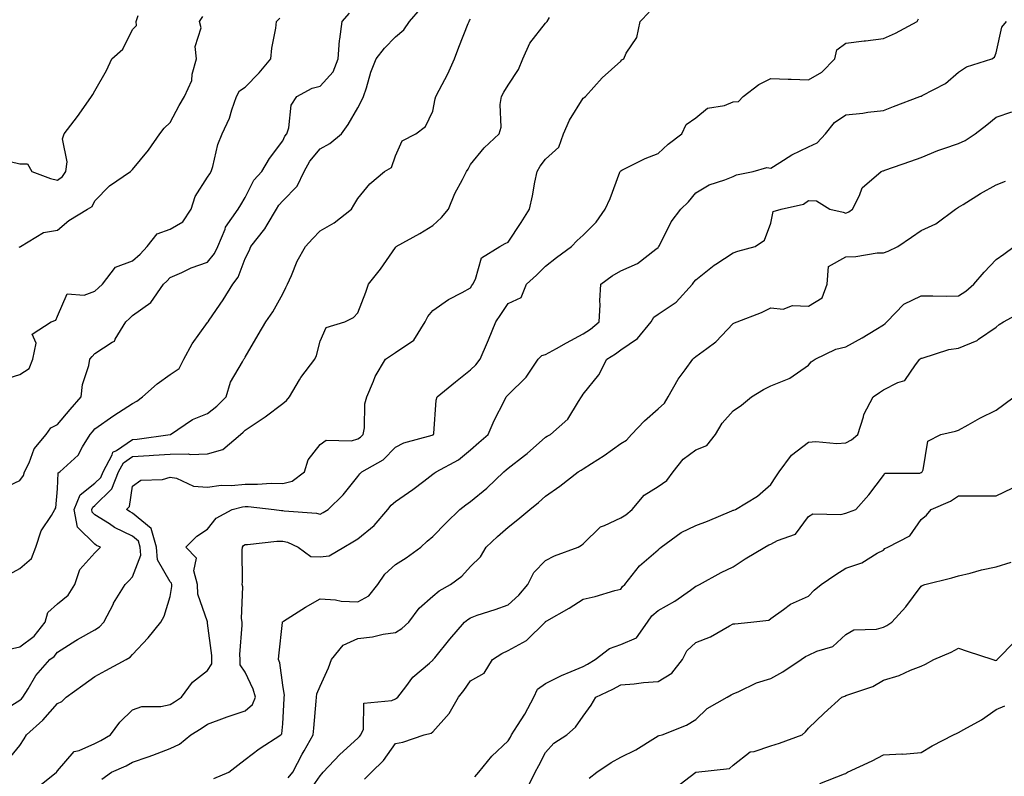
# Model space of a CAD drawing. Units: inches. Extents: x 910403 to 913043, y 7366538 to 7369178.
# Drawn here: x 912168 to 912430, y 7368241 to 7368442 of the extents above; entities that cross this region are included whole.
import ezdxf

# ---------------------------------------------------------------- set-up
doc = ezdxf.new("R2010")
doc.units = ezdxf.units.IN
doc.header["$MEASUREMENT"] = 0
doc.layers.add('Contour_91047366', color=7, linetype='Continuous', true_color=0x7209fd)

msp = doc.modelspace()

# ---------------------------------------------------------------- linework, layer by layer
at = {"layer": 'Contour_91047366'}
for points in [[(912163.67, 7368317.55, 3394), (912168.05, 7368319.66, 3394), (912168.99, 7368320.98, 3394), (912169.27, 7368321.92, 3394), (912170.5, 7368324.37, 3394), (912171.9, 7368328.07, 3394), (912175.06, 7368331.92, 3394), (912176.28, 7368333.69, 3394), (912178.05, 7368334.52, 3394), (912181.45, 7368338.52, 3394), (912184.37, 7368341.92, 3394), (912184.73, 7368345.24, 3394), (912186.4, 7368350.27, 3394), (912186.67, 7368351.92, 3394), (912187.3, 7368352.67, 3394), (912188.05, 7368353.44, 3394), (912192.61, 7368356.48, 3394), (912193.21, 7368356.76, 3394), (912193.42, 7368357.29, 3394), (912196.25, 7368361.92, 3394), (912197.21, 7368362.77, 3394), (912198.05, 7368363.58, 3394), (912202.95, 7368367.02, 3394), (912206.26, 7368371.92, 3394), (912207.22, 7368372.75, 3394), (912208.05, 7368373.66, 3394), (912211.14, 7368375.01, 3394), (912213.69, 7368376.28, 3394), (912218.05, 7368377.8, 3394), (912219.88, 7368380.09, 3394), (912220.77, 7368381.92, 3394), (912222.69, 7368386.56, 3394), (912222.84, 7368387.13, 3394), (912226.2, 7368391.92, 3394), (912226.93, 7368393.04, 3394), (912228.05, 7368395.03, 3394), (912230.34, 7368399.63, 3394), (912232.5, 7368401.92, 3394), (912234.56, 7368405.41, 3394), (912238.05, 7368410.07, 3394), (912238.64, 7368411.33, 3394), (912239.13, 7368411.92, 3394), (912239.65, 7368413.52, 3394), (912240.34, 7368419.63, 3394), (912241.78, 7368421.92, 3394), (912245.88, 7368424.09, 3394), (912248.05, 7368424.69, 3394), (912251.46, 7368428.51, 3394), (912252.83, 7368431.92, 3394), (912253.15, 7368436.82, 3394), (912253.29, 7368437.16, 3394), (912253.9, 7368441.92, 3394), (912255.83, 7368444.14, 3394)], [(912164.8, 7368245.17, 3390), (912168.05, 7368249.06, 3390), (912169.18, 7368250.79, 3390), (912169.84, 7368251.92, 3390), (912174.19, 7368255.78, 3390), (912178.05, 7368260.24, 3390), (912179.2, 7368260.77, 3390), (912180.34, 7368261.92, 3390), (912184.8, 7368265.17, 3390), (912188.05, 7368267.47, 3390), (912190.94, 7368269.03, 3390), (912196.32, 7368271.92, 3390), (912197.4, 7368272.57, 3390), (912198.05, 7368273.31, 3390), (912202.25, 7368277.72, 3390), (912205.58, 7368281.92, 3390), (912206.47, 7368283.49, 3390), (912208.05, 7368288.73, 3390), (912208.54, 7368291.43, 3390), (912208.5, 7368291.92, 3390), (912208.42, 7368292.29, 3390), (912208.05, 7368292.66, 3390), (912204.66, 7368298.53, 3390), (912204.43, 7368301.92, 3390), (912203.02, 7368306.89, 3390), (912198.05, 7368310.93, 3390), (912197.39, 7368311.26, 3390), (912196.41, 7368311.92, 3390), (912197.23, 7368312.74, 3390), (912198.05, 7368318.14, 3390), (912200.26, 7368319.71, 3390), (912205.99, 7368319.86, 3390), (912208.05, 7368320.49, 3390), (912209.75, 7368320.22, 3390), (912214.27, 7368318.14, 3390), (912218.05, 7368317.85, 3390), (912221.62, 7368318.35, 3390), (912224.44, 7368318.31, 3390), (912228.05, 7368318.7, 3390), (912231.34, 7368318.63, 3390), (912235, 7368318.88, 3390), (912238.05, 7368318.8, 3390), (912240.55, 7368319.42, 3390), (912243.81, 7368321.92, 3390), (912244.85, 7368325.12, 3390), (912248.05, 7368329.23, 3390), (912249.63, 7368330.34, 3390), (912256.37, 7368330.24, 3390), (912258.05, 7368330.72, 3390), (912258.78, 7368331.19, 3390), (912259.5, 7368331.92, 3390), (912259.81, 7368333.69, 3390), (912259.94, 7368340.03, 3390), (912260.45, 7368341.92, 3390), (912262.26, 7368346.13, 3390), (912262.65, 7368347.31, 3390), (912265.44, 7368351.92, 3390), (912267, 7368352.97, 3390), (912268.05, 7368353.73, 3390), (912272.97, 7368357, 3390), (912276.02, 7368361.92, 3390), (912276.66, 7368363.31, 3390), (912278.05, 7368364.94, 3390), (912282.17, 7368367.8, 3390), (912285.86, 7368369.73, 3390), (912288.05, 7368370.97, 3390), (912288.43, 7368371.54, 3390), (912288.68, 7368371.92, 3390), (912289.39, 7368373.26, 3390), (912291.02, 7368378.95, 3390), (912295.87, 7368381.92, 3390), (912297.26, 7368382.71, 3390), (912298.05, 7368383.14, 3390), (912301.59, 7368388.38, 3390), (912303.81, 7368391.92, 3390), (912304.56, 7368395.41, 3390), (912305.21, 7368399.08, 3390), (912305.78, 7368401.92, 3390), (912306.63, 7368403.34, 3390), (912308.05, 7368405.25, 3390), (912311.55, 7368408.43, 3390), (912312.85, 7368411.92, 3390), (912314.4, 7368415.57, 3390), (912318.05, 7368421.43, 3390), (912318.34, 7368421.63, 3390), (912318.69, 7368421.92, 3390), (912323.13, 7368426.84, 3390), (912328.05, 7368431.29, 3390), (912328.34, 7368431.63, 3390), (912328.87, 7368431.92, 3390), (912329.54, 7368433.41, 3390), (912332.32, 7368437.65, 3390), (912333.21, 7368441.92, 3390), (912335.64, 7368444.33, 3390)], [(912165.32, 7368294.65, 3393), (912168.05, 7368296.21, 3393), (912171.15, 7368298.82, 3393), (912172.3, 7368301.92, 3393), (912173.73, 7368306.23, 3393), (912176.46, 7368310.33, 3393), (912177.34, 7368311.92, 3393), (912177.6, 7368312.37, 3393), (912178.05, 7368317.39, 3393), (912178.29, 7368321.68, 3393), (912178.71, 7368321.92, 3393), (912183.6, 7368326.38, 3393), (912184.75, 7368328.62, 3393), (912186.79, 7368331.92, 3393), (912187.37, 7368332.6, 3393), (912188.05, 7368333.39, 3393), (912193.04, 7368336.91, 3393), (912193.05, 7368336.92, 3393), (912198.05, 7368340.12, 3393), (912199.24, 7368340.73, 3393), (912200.68, 7368341.92, 3393), (912204.6, 7368345.37, 3393), (912208.05, 7368347.82, 3393), (912210.47, 7368349.5, 3393), (912211.67, 7368351.92, 3393), (912213.91, 7368356.06, 3393), (912218.05, 7368361.73, 3393), (912218.14, 7368361.83, 3393), (912218.19, 7368361.92, 3393), (912218.49, 7368362.36, 3393), (912222.23, 7368367.74, 3393), (912224.78, 7368371.92, 3393), (912226.18, 7368373.79, 3393), (912228.05, 7368378.72, 3393), (912229.15, 7368380.82, 3393), (912229.58, 7368381.92, 3393), (912233.3, 7368386.67, 3393), (912233.88, 7368387.74, 3393), (912236.35, 7368391.92, 3393), (912236.98, 7368392.99, 3393), (912238.05, 7368394.11, 3393), (912241.93, 7368398.04, 3393), (912243.73, 7368401.92, 3393), (912245.28, 7368404.7, 3393), (912248.05, 7368407.95, 3393), (912250.57, 7368409.4, 3393), (912253.73, 7368411.92, 3393), (912255.51, 7368414.47, 3393), (912258.05, 7368418.86, 3393), (912259.08, 7368420.89, 3393), (912259.57, 7368421.92, 3393), (912260.34, 7368424.21, 3393), (912261.55, 7368428.42, 3393), (912262.93, 7368431.92, 3393), (912265.17, 7368434.79, 3393), (912268.05, 7368437.81, 3393), (912270.32, 7368439.65, 3393), (912271.84, 7368441.92, 3393), (912274.7, 7368445.27, 3393)], [(912165.42, 7368404.55, 3397), (912168.05, 7368403.96, 3397), (912170.1, 7368403.97, 3397), (912171.24, 7368401.92, 3397), (912176.17, 7368400.04, 3397), (912178.05, 7368399.66, 3397), (912179.37, 7368400.6, 3397), (912180.25, 7368401.92, 3397), (912180.62, 7368404.49, 3397), (912179.37, 7368410.6, 3397), (912179.83, 7368411.92, 3397), (912183.43, 7368416.55, 3397), (912185.07, 7368418.94, 3397), (912187.16, 7368421.92, 3397), (912187.5, 7368422.47, 3397), (912188.05, 7368423.43, 3397), (912191.12, 7368428.85, 3397), (912192.53, 7368431.92, 3397), (912195.49, 7368434.48, 3397), (912198.05, 7368439.72, 3397), (912199.12, 7368440.84, 3397), (912199.06, 7368441.92, 3397), (912199.58, 7368443.45, 3397)], [(912163.53, 7368346.44, 3395), (912168.05, 7368347.86, 3395), (912170.54, 7368349.43, 3395), (912171.52, 7368351.92, 3395), (912172.36, 7368356.23, 3395), (912171.34, 7368358.63, 3395), (912176.34, 7368361.92, 3395), (912177.64, 7368362.33, 3395), (912178.05, 7368363.42, 3395), (912180.63, 7368369.34, 3395), (912185.13, 7368369, 3395), (912188.05, 7368370.09, 3395), (912189.01, 7368370.96, 3395), (912190.01, 7368371.92, 3395), (912193.48, 7368376.49, 3395), (912198.05, 7368378.12, 3395), (912200.07, 7368379.9, 3395), (912201.94, 7368381.92, 3395), (912204.64, 7368385.33, 3395), (912208.05, 7368386.57, 3395), (912211.45, 7368388.52, 3395), (912213.69, 7368391.92, 3395), (912214.73, 7368395.24, 3395), (912218.05, 7368400.43, 3395), (912218.64, 7368401.33, 3395), (912218.99, 7368401.92, 3395), (912219.42, 7368403.29, 3395), (912220.8, 7368409.16, 3395), (912221.91, 7368411.92, 3395), (912223.85, 7368416.13, 3395), (912224.46, 7368418.33, 3395), (912225.76, 7368421.92, 3395), (912226.52, 7368423.45, 3395), (912228.05, 7368424.4, 3395), (912231.8, 7368428.17, 3395), (912234.92, 7368431.92, 3395), (912235.18, 7368434.79, 3395), (912236.19, 7368440.06, 3395), (912236.4, 7368441.92, 3395), (912237.24, 7368442.73, 3395)], [(912165.27, 7368274.7, 3392), (912168.05, 7368275.3, 3392), (912171.83, 7368278.14, 3392), (912174.81, 7368281.92, 3392), (912175.48, 7368284.49, 3392), (912178.05, 7368286.81, 3392), (912180.91, 7368289.06, 3392), (912182.71, 7368291.92, 3392), (912184, 7368295.97, 3392), (912188.05, 7368300.38, 3392), (912188.81, 7368301.17, 3392), (912189.52, 7368301.92, 3392), (912188.49, 7368302.36, 3392), (912188.05, 7368302.64, 3392), (912183.36, 7368307.23, 3392), (912182.53, 7368311.92, 3392), (912184.14, 7368315.82, 3392), (912188.05, 7368318.88, 3392), (912189.57, 7368320.4, 3392), (912190.19, 7368321.92, 3392), (912192.6, 7368326.47, 3392), (912192.78, 7368327.19, 3392), (912193.79, 7368327.66, 3392), (912198.05, 7368330.58, 3392), (912199.3, 7368330.66, 3392), (912208.03, 7368331.9, 3392), (912208.05, 7368331.9, 3392), (912208.07, 7368331.9, 3392), (912208.13, 7368331.92, 3392), (912214.05, 7368335.92, 3392), (912218.05, 7368337.5, 3392), (912220.5, 7368339.47, 3392), (912222.99, 7368341.92, 3392), (912224.17, 7368345.8, 3392), (912227.36, 7368351.22, 3392), (912227.68, 7368351.92, 3392), (912227.85, 7368352.12, 3392), (912228.05, 7368352.48, 3392), (912231.53, 7368358.44, 3392), (912233.53, 7368361.92, 3392), (912235.41, 7368364.56, 3392), (912238.05, 7368369.33, 3392), (912238.9, 7368371.07, 3392), (912239.31, 7368371.92, 3392), (912240.39, 7368374.26, 3392), (912241.9, 7368378.07, 3392), (912244.13, 7368381.92, 3392), (912246, 7368383.97, 3392), (912248.05, 7368386.14, 3392), (912251.71, 7368388.26, 3392), (912256.33, 7368391.92, 3392), (912256.99, 7368392.98, 3392), (912258.05, 7368394.72, 3392), (912261.29, 7368398.68, 3392), (912265.18, 7368401.92, 3392), (912267, 7368402.97, 3392), (912268.05, 7368406.1, 3392), (912269.87, 7368410.1, 3392), (912273.46, 7368411.92, 3392), (912276.1, 7368413.87, 3392), (912278.05, 7368417.96, 3392), (912278.68, 7368421.29, 3392), (912278.85, 7368421.92, 3392), (912279.69, 7368423.55, 3392), (912282.06, 7368427.91, 3392), (912283.82, 7368431.92, 3392), (912284.95, 7368435.02, 3392), (912287.44, 7368441.31, 3392), (912287.67, 7368441.92, 3392), (912287.83, 7368442.14, 3392), (912288.05, 7368442.46, 3392)], [(912165.92, 7368259.79, 3391), (912168.05, 7368261.1, 3391), (912168.48, 7368261.49, 3391), (912168.86, 7368261.92, 3391), (912170.26, 7368264.13, 3391), (912172.3, 7368267.67, 3391), (912176, 7368271.92, 3391), (912177.22, 7368272.75, 3391), (912178.05, 7368273.89, 3391), (912182.93, 7368277.04, 3391), (912183.43, 7368277.3, 3391), (912188.05, 7368279.87, 3391), (912189.27, 7368280.7, 3391), (912190.37, 7368281.92, 3391), (912192.94, 7368286.81, 3391), (912193.01, 7368286.96, 3391), (912196.12, 7368291.92, 3391), (912197.06, 7368292.91, 3391), (912198.05, 7368293.95, 3391), (912200.23, 7368299.74, 3391), (912200.08, 7368301.92, 3391), (912199.63, 7368303.5, 3391), (912198.05, 7368304.79, 3391), (912193.27, 7368307.14, 3391), (912191.91, 7368308.07, 3391), (912188.05, 7368310.49, 3391), (912187.33, 7368311.19, 3391), (912187.2, 7368311.92, 3391), (912187.45, 7368312.52, 3391), (912188.05, 7368312.99, 3391), (912192.51, 7368317.45, 3391), (912194.32, 7368321.92, 3391), (912195.61, 7368324.36, 3391), (912198.05, 7368326.03, 3391), (912202.46, 7368326.33, 3391), (912203.63, 7368326.34, 3391), (912208.05, 7368326.69, 3391), (912212.87, 7368326.74, 3391), (912213.38, 7368326.59, 3391), (912218.05, 7368326.7, 3391), (912222.1, 7368327.87, 3391), (912226.76, 7368331.92, 3391), (912227.48, 7368332.49, 3391), (912228.05, 7368333.04, 3391), (912231.51, 7368335.38, 3391), (912233.37, 7368336.6, 3391), (912238.05, 7368340.11, 3391), (912239.05, 7368340.92, 3391), (912239.82, 7368341.92, 3391), (912242.56, 7368346.42, 3391), (912242.91, 7368347.06, 3391), (912246.59, 7368351.92, 3391), (912247.05, 7368352.92, 3391), (912248.05, 7368356.72, 3391), (912249.61, 7368360.36, 3391), (912254.63, 7368361.92, 3391), (912256.91, 7368363.06, 3391), (912258.05, 7368364.32, 3391), (912260.14, 7368369.83, 3391), (912260.86, 7368371.92, 3391), (912264.08, 7368375.89, 3391), (912268.05, 7368381.7, 3391), (912268.16, 7368381.81, 3391), (912268.28, 7368381.92, 3391), (912274.58, 7368385.39, 3391), (912278.05, 7368387.52, 3391), (912280.31, 7368389.66, 3391), (912282.18, 7368391.92, 3391), (912283.86, 7368396.11, 3391), (912285.9, 7368399.77, 3391), (912286.98, 7368401.92, 3391), (912287.45, 7368402.52, 3391), (912288.05, 7368403.77, 3391), (912291.73, 7368408.24, 3391), (912295.66, 7368411.92, 3391), (912296.22, 7368413.75, 3391), (912295.93, 7368419.8, 3391), (912296.3, 7368421.92, 3391), (912296.91, 7368423.06, 3391), (912298.05, 7368424.89, 3391), (912300.87, 7368429.1, 3391), (912301.96, 7368431.92, 3391), (912303.84, 7368436.13, 3391), (912308.05, 7368441.47, 3391), (912308.27, 7368441.7, 3391), (912308.5, 7368441.92, 3391), (912309.1, 7368442.98, 3391)], [(912167.89, 7368381.77, 3396), (912168.05, 7368381.85, 3396), (912168.09, 7368381.88, 3396), (912168.18, 7368381.92, 3396), (912174.3, 7368385.67, 3396), (912178.05, 7368386.27, 3396), (912181.05, 7368388.92, 3396), (912186.03, 7368391.92, 3396), (912187.32, 7368392.65, 3396), (912188.05, 7368394.09, 3396), (912191.88, 7368398.09, 3396), (912197.48, 7368401.92, 3396), (912197.8, 7368402.17, 3396), (912198.05, 7368402.45, 3396), (912202.33, 7368407.64, 3396), (912205.34, 7368411.92, 3396), (912206.52, 7368413.45, 3396), (912208.05, 7368414.97, 3396), (912210.47, 7368419.5, 3396), (912211.85, 7368421.92, 3396), (912213.82, 7368426.15, 3396), (912213.94, 7368427.81, 3396), (912215.05, 7368431.92, 3396), (912214.74, 7368435.23, 3396), (912216.34, 7368440.21, 3396), (912215.91, 7368441.92, 3396), (912216.8, 7368443.17, 3396)], [(912172.38, 7368237.59, 3389), (912177.84, 7368241.92, 3389), (912177.92, 7368242.04, 3389), (912178.05, 7368242.27, 3389), (912182.5, 7368247.46, 3389), (912183.86, 7368247.73, 3389), (912188.05, 7368249.58, 3389), (912189.62, 7368250.35, 3389), (912192.22, 7368251.92, 3389), (912194.67, 7368255.31, 3389), (912198.05, 7368258.57, 3389), (912200.53, 7368259.44, 3389), (912205.61, 7368259.48, 3389), (912208.05, 7368259.99, 3389), (912209.24, 7368260.73, 3389), (912211.12, 7368261.92, 3389), (912214.06, 7368265.91, 3389), (912218.05, 7368269.06, 3389), (912219.19, 7368270.78, 3389), (912219.19, 7368271.92, 3389), (912219.16, 7368273.03, 3389), (912218.05, 7368281.67, 3389), (912218, 7368281.87, 3389), (912218.01, 7368281.92, 3389), (912218, 7368281.97, 3389), (912215.48, 7368289.35, 3389), (912215.32, 7368291.92, 3389), (912214.42, 7368295.55, 3389), (912215.06, 7368298.93, 3389), (912212.29, 7368301.92, 3389), (912215.19, 7368304.78, 3389), (912218.05, 7368306.71, 3389), (912220.33, 7368309.64, 3389), (912224.62, 7368311.92, 3389), (912227.35, 7368312.62, 3389), (912228.05, 7368312.69, 3389), (912228.81, 7368312.67, 3389), (912235.75, 7368311.92, 3389), (912237.74, 7368311.61, 3389), (912238.05, 7368311.61, 3389), (912238.45, 7368311.52, 3389), (912247.08, 7368310.95, 3389), (912248.05, 7368310.64, 3389), (912248.86, 7368311.11, 3389), (912250.13, 7368311.92, 3389), (912254.11, 7368315.86, 3389), (912258.05, 7368320.7, 3389), (912258.57, 7368321.4, 3389), (912259.16, 7368321.92, 3389), (912264.8, 7368325.16, 3389), (912268.05, 7368328.48, 3389), (912270.29, 7368329.68, 3389), (912277.84, 7368331.7, 3389), (912278.05, 7368331.79, 3389), (912278.13, 7368331.83, 3389), (912278.24, 7368331.92, 3389), (912278.27, 7368332.15, 3389), (912278.95, 7368341.02, 3389), (912279.17, 7368341.92, 3389), (912284.02, 7368345.95, 3389), (912288.05, 7368349.13, 3389), (912289.49, 7368350.48, 3389), (912290.64, 7368351.92, 3389), (912292.62, 7368356.49, 3389), (912292.89, 7368357.08, 3389), (912294.83, 7368361.92, 3389), (912296.12, 7368363.85, 3389), (912298.05, 7368366.73, 3389), (912301.59, 7368368.38, 3389), (912302.95, 7368371.92, 3389), (912305.66, 7368374.31, 3389), (912308.05, 7368376.75, 3389), (912310.95, 7368379.02, 3389), (912314.91, 7368381.92, 3389), (912316.46, 7368383.51, 3389), (912318.05, 7368384.97, 3389), (912321.51, 7368388.46, 3389), (912323.88, 7368391.92, 3389), (912325.25, 7368394.72, 3389), (912327.84, 7368401.71, 3389), (912327.93, 7368401.92, 3389), (912327.96, 7368402.01, 3389), (912328.05, 7368402.1, 3389), (912328.39, 7368402.26, 3389), (912334.55, 7368405.42, 3389), (912338.05, 7368406.76, 3389), (912340.74, 7368409.23, 3389), (912344.35, 7368411.92, 3389), (912345.51, 7368414.47, 3389), (912348.05, 7368416.19, 3389), (912351.21, 7368418.76, 3389), (912355.67, 7368419.54, 3389), (912358.05, 7368420.47, 3389), (912359.41, 7368420.56, 3389), (912360.71, 7368421.92, 3389), (912364.86, 7368425.11, 3389), (912368.05, 7368426.71, 3389), (912372.61, 7368426.48, 3389), (912373.43, 7368426.54, 3389), (912378.05, 7368426.35, 3389), (912381.59, 7368428.38, 3389), (912385.05, 7368431.92, 3389), (912385.64, 7368434.33, 3389), (912388.05, 7368436.14, 3389), (912392.85, 7368436.72, 3389), (912393.22, 7368436.75, 3389), (912398.05, 7368437.37, 3389), (912401.23, 7368438.74, 3389), (912406.98, 7368441.92, 3389), (912407.4, 7368442.57, 3389)], [(912189.92, 7368240.05, 3388), (912192.44, 7368241.92, 3388), (912196.33, 7368243.64, 3388), (912198.05, 7368244.63, 3388), (912202.21, 7368246.08, 3388), (912203.48, 7368246.49, 3388), (912208.05, 7368248.24, 3388), (912210.54, 7368249.44, 3388), (912213.6, 7368251.92, 3388), (912216.34, 7368253.63, 3388), (912218.05, 7368254.71, 3388), (912222.57, 7368256.44, 3388), (912223.24, 7368256.73, 3388), (912228.05, 7368258.33, 3388), (912229.98, 7368259.98, 3388), (912230.77, 7368261.92, 3388), (912230.2, 7368264.07, 3388), (912228.05, 7368268.55, 3388), (912226.69, 7368270.57, 3388), (912226.69, 7368271.92, 3388), (912226.66, 7368273.31, 3388), (912227.25, 7368281.13, 3388), (912227.23, 7368281.92, 3388), (912227.07, 7368282.9, 3388), (912227.42, 7368291.29, 3388), (912227.25, 7368291.92, 3388), (912227.34, 7368292.63, 3388), (912227.22, 7368301.09, 3388), (912227.3, 7368301.92, 3388), (912227.64, 7368302.33, 3388), (912228.05, 7368302.59, 3388), (912228.71, 7368302.58, 3388), (912236.46, 7368303.51, 3388), (912238.05, 7368303.49, 3388), (912239.34, 7368303.21, 3388), (912242.18, 7368301.92, 3388), (912245.55, 7368299.42, 3388), (912248.05, 7368299.27, 3388), (912250.43, 7368299.54, 3388), (912254.29, 7368301.92, 3388), (912256.71, 7368303.26, 3388), (912258.05, 7368304.1, 3388), (912262.36, 7368307.61, 3388), (912266.03, 7368311.92, 3388), (912266.91, 7368313.06, 3388), (912268.05, 7368314.07, 3388), (912272.72, 7368317.25, 3388), (912275.61, 7368319.48, 3388), (912278.05, 7368321.33, 3388), (912278.38, 7368321.6, 3388), (912278.87, 7368321.92, 3388), (912284.84, 7368325.13, 3388), (912288.05, 7368327.76, 3388), (912290.24, 7368329.73, 3388), (912292.79, 7368331.92, 3388), (912294.33, 7368335.63, 3388), (912297.11, 7368340.98, 3388), (912297.56, 7368341.92, 3388), (912297.82, 7368342.15, 3388), (912298.05, 7368342.46, 3388), (912302.84, 7368347.13, 3388), (912306.04, 7368351.92, 3388), (912307.07, 7368352.9, 3388), (912308.05, 7368353.17, 3388), (912310.92, 7368354.78, 3388), (912313.63, 7368356.34, 3388), (912318.05, 7368358.73, 3388), (912319.99, 7368359.98, 3388), (912322.36, 7368361.92, 3388), (912322.58, 7368366.45, 3388), (912322.46, 7368367.51, 3388), (912322.76, 7368371.92, 3388), (912325.8, 7368374.17, 3388), (912328.05, 7368375.47, 3388), (912332.54, 7368377.44, 3388), (912337.37, 7368381.24, 3388), (912338.05, 7368381.73, 3388), (912338.13, 7368381.84, 3388), (912338.2, 7368381.92, 3388), (912338.39, 7368382.26, 3388), (912341.49, 7368388.48, 3388), (912344.11, 7368391.92, 3388), (912346.1, 7368393.87, 3388), (912348.05, 7368396.22, 3388), (912351.57, 7368398.4, 3388), (912355.81, 7368399.68, 3388), (912358.05, 7368400.61, 3388), (912358.92, 7368401.05, 3388), (912363.31, 7368401.92, 3388), (912366.98, 7368402.99, 3388), (912368.05, 7368402.86, 3388), (912370.42, 7368404.3, 3388), (912373.61, 7368406.36, 3388), (912378.05, 7368408.49, 3388), (912380.38, 7368409.59, 3388), (912382.62, 7368411.92, 3388), (912384.97, 7368415, 3388), (912388.05, 7368417.03, 3388), (912392.54, 7368417.43, 3388), (912393.85, 7368417.72, 3388), (912398.05, 7368418.19, 3388), (912400.73, 7368419.24, 3388), (912407.76, 7368421.92, 3388), (912407.97, 7368422, 3388), (912408.05, 7368422.03, 3388), (912408.31, 7368422.18, 3388), (912414.57, 7368425.4, 3388), (912418.05, 7368428.37, 3388), (912420.13, 7368429.84, 3388), (912426.93, 7368431.92, 3388), (912427.62, 7368432.35, 3388), (912428.05, 7368433.52, 3388), (912429.56, 7368440.41, 3388), (912430.83, 7368441.92, 3388)], [(912219.7, 7368240.28, 3387), (912223.7, 7368241.92, 3387), (912226.12, 7368243.85, 3387), (912228.05, 7368245.3, 3387), (912231.77, 7368248.2, 3387), (912237.53, 7368251.92, 3387), (912237.83, 7368252.14, 3387), (912238.05, 7368254.87, 3387), (912238.43, 7368261.54, 3387), (912238.46, 7368261.92, 3387), (912238.51, 7368262.38, 3387), (912238.05, 7368265.1, 3387), (912237.24, 7368271.11, 3387), (912236.94, 7368271.92, 3387), (912237.04, 7368272.93, 3387), (912237.99, 7368281.86, 3387), (912238, 7368281.92, 3387), (912238.01, 7368281.96, 3387), (912238.05, 7368282.01, 3387), (912238.28, 7368282.15, 3387), (912244.11, 7368285.86, 3387), (912248.05, 7368288.14, 3387), (912252.1, 7368287.87, 3387), (912253.61, 7368287.48, 3387), (912258.05, 7368287.29, 3387), (912261.01, 7368288.96, 3387), (912263.39, 7368291.92, 3387), (912265.27, 7368294.7, 3387), (912268.05, 7368297.24, 3387), (912270.91, 7368299.06, 3387), (912274.85, 7368301.92, 3387), (912276.51, 7368303.46, 3387), (912278.05, 7368304.73, 3387), (912281.59, 7368308.38, 3387), (912285.24, 7368311.92, 3387), (912286.78, 7368313.19, 3387), (912288.05, 7368314.06, 3387), (912292.38, 7368317.59, 3387), (912296.95, 7368321.92, 3387), (912297.53, 7368322.44, 3387), (912298.05, 7368322.89, 3387), (912302.44, 7368326.31, 3387), (912303.13, 7368326.84, 3387), (912308.05, 7368331.16, 3387), (912308.51, 7368331.46, 3387), (912309.36, 7368331.92, 3387), (912313.97, 7368336, 3387), (912316.8, 7368340.67, 3387), (912317.65, 7368341.92, 3387), (912317.79, 7368342.18, 3387), (912318.05, 7368342.6, 3387), (912322.22, 7368347.75, 3387), (912324.32, 7368351.92, 3387), (912326.64, 7368353.33, 3387), (912328.05, 7368354.44, 3387), (912332.55, 7368357.42, 3387), (912336.18, 7368361.92, 3387), (912336.86, 7368363.11, 3387), (912338.05, 7368363.91, 3387), (912342.8, 7368367.17, 3387), (912347.16, 7368371.92, 3387), (912347.55, 7368372.42, 3387), (912348.05, 7368373.05, 3387), (912352.96, 7368377.01, 3387), (912353.42, 7368377.28, 3387), (912358.05, 7368380.26, 3387), (912359.29, 7368380.68, 3387), (912363.89, 7368381.92, 3387), (912366.37, 7368383.61, 3387), (912368.05, 7368388.17, 3387), (912368.66, 7368391.31, 3387), (912370.78, 7368391.92, 3387), (912376.72, 7368393.25, 3387), (912378.05, 7368394.17, 3387), (912380.24, 7368394.11, 3387), (912383.71, 7368391.92, 3387), (912387.26, 7368391.13, 3387), (912388.05, 7368390.87, 3387), (912388.8, 7368391.17, 3387), (912389.76, 7368391.92, 3387), (912391.69, 7368395.56, 3387), (912392.4, 7368397.57, 3387), (912397.44, 7368401.92, 3387), (912397.86, 7368402.11, 3387), (912398.05, 7368402.14, 3387), (912398.39, 7368402.26, 3387), (912405.32, 7368404.66, 3387), (912408.05, 7368405.64, 3387), (912412.47, 7368407.5, 3387), (912414.14, 7368408.01, 3387), (912418.05, 7368409.41, 3387), (912419.77, 7368410.2, 3387), (912422.48, 7368411.92, 3387), (912425.59, 7368414.38, 3387), (912428.05, 7368416.38, 3387), (912432.18, 7368417.79, 3387)], [(912239.54, 7368240.43, 3386), (912240.71, 7368241.92, 3386), (912243.26, 7368246.71, 3386), (912243.8, 7368247.67, 3386), (912246.18, 7368251.92, 3386), (912246.31, 7368253.66, 3386), (912246.98, 7368260.85, 3386), (912247.06, 7368261.92, 3386), (912247.15, 7368262.82, 3386), (912248.05, 7368264.89, 3386), (912250.24, 7368269.73, 3386), (912251.04, 7368271.92, 3386), (912254.16, 7368275.81, 3386), (912258.05, 7368277.59, 3386), (912261.98, 7368277.99, 3386), (912264.83, 7368278.7, 3386), (912268.05, 7368279.14, 3386), (912269.78, 7368280.19, 3386), (912271.62, 7368281.92, 3386), (912274.36, 7368285.61, 3386), (912278.05, 7368288.86, 3386), (912279.69, 7368290.28, 3386), (912282.72, 7368291.92, 3386), (912285.79, 7368294.18, 3386), (912288.05, 7368296.69, 3386), (912290.68, 7368299.29, 3386), (912292.25, 7368301.92, 3386), (912295.26, 7368304.71, 3386), (912298.05, 7368307.24, 3386), (912300.7, 7368309.27, 3386), (912303.82, 7368311.92, 3386), (912306.17, 7368313.8, 3386), (912308.05, 7368315.42, 3386), (912311.83, 7368318.14, 3386), (912316.77, 7368321.92, 3386), (912317.55, 7368322.42, 3386), (912318.05, 7368322.71, 3386), (912320.29, 7368324.16, 3386), (912323.68, 7368326.29, 3386), (912328.05, 7368329.47, 3386), (912329.57, 7368330.4, 3386), (912330.97, 7368331.92, 3386), (912334.41, 7368335.56, 3386), (912338.05, 7368338.73, 3386), (912339.74, 7368340.23, 3386), (912340.74, 7368341.92, 3386), (912343.36, 7368346.61, 3386), (912345.24, 7368349.11, 3386), (912347.25, 7368351.92, 3386), (912347.63, 7368352.34, 3386), (912348.05, 7368352.66, 3386), (912350.95, 7368354.82, 3386), (912353.42, 7368356.55, 3386), (912358.05, 7368361.47, 3386), (912358.35, 7368361.62, 3386), (912359.07, 7368361.92, 3386), (912365.55, 7368364.42, 3386), (912368.05, 7368365.62, 3386), (912371.36, 7368365.23, 3386), (912373.77, 7368366.2, 3386), (912378.05, 7368366.02, 3386), (912381.69, 7368368.28, 3386), (912383.04, 7368371.92, 3386), (912383.35, 7368376.62, 3386), (912388.05, 7368379.19, 3386), (912390.7, 7368379.28, 3386), (912396.36, 7368380.23, 3386), (912398.05, 7368380.3, 3386), (912399.28, 7368380.69, 3386), (912401.88, 7368381.92, 3386), (912405.53, 7368384.44, 3386), (912408.05, 7368386.25, 3386), (912412.01, 7368387.96, 3386), (912417.21, 7368391.92, 3386), (912417.75, 7368392.22, 3386), (912418.05, 7368392.41, 3386), (912419.3, 7368393.18, 3386), (912423.9, 7368396.07, 3386), (912428.05, 7368398.35, 3386), (912430.57, 7368399.39, 3386)], [(912244.3, 7368235.68, 3385), (912248.05, 7368240.96, 3385), (912248.47, 7368241.5, 3385), (912248.84, 7368241.92, 3385), (912253.3, 7368246.67, 3385), (912258.05, 7368251.05, 3385), (912258.48, 7368251.48, 3385), (912258.81, 7368251.92, 3385), (912259.52, 7368253.39, 3385), (912259.63, 7368260.35, 3385), (912267.14, 7368261.01, 3385), (912268.05, 7368261.5, 3385), (912268.34, 7368261.62, 3385), (912268.7, 7368261.92, 3385), (912270.81, 7368264.68, 3385), (912272.67, 7368267.3, 3385), (912277.11, 7368270.98, 3385), (912278.05, 7368271.79, 3385), (912278.11, 7368271.86, 3385), (912278.15, 7368271.92, 3385), (912278.55, 7368272.42, 3385), (912282.55, 7368277.42, 3385), (912286.49, 7368281.92, 3385), (912287.32, 7368282.65, 3385), (912288.05, 7368283.1, 3385), (912289.86, 7368283.73, 3385), (912294.65, 7368285.32, 3385), (912298.05, 7368286.56, 3385), (912300.91, 7368289.06, 3385), (912303.3, 7368291.92, 3385), (912304.88, 7368295.09, 3385), (912308.05, 7368298.34, 3385), (912310.43, 7368299.54, 3385), (912316.75, 7368301.92, 3385), (912317.59, 7368302.38, 3385), (912318.05, 7368302.76, 3385), (912322.69, 7368307.28, 3385), (912323.74, 7368307.61, 3385), (912328.05, 7368309.7, 3385), (912329.46, 7368310.51, 3385), (912331.07, 7368311.92, 3385), (912334.27, 7368315.7, 3385), (912338.05, 7368318.07, 3385), (912340.34, 7368319.63, 3385), (912342.01, 7368321.92, 3385), (912344.67, 7368325.3, 3385), (912348.05, 7368327.76, 3385), (912351, 7368328.97, 3385), (912353.26, 7368331.92, 3385), (912355.05, 7368334.93, 3385), (912358.05, 7368338.17, 3385), (912360.25, 7368339.72, 3385), (912362.88, 7368341.92, 3385), (912366.06, 7368343.91, 3385), (912368.05, 7368344.84, 3385), (912372.94, 7368346.81, 3385), (912373.12, 7368346.85, 3385), (912378.05, 7368350.37, 3385), (912378.77, 7368351.2, 3385), (912379.88, 7368351.92, 3385), (912385.39, 7368354.57, 3385), (912388.05, 7368355.26, 3385), (912392.37, 7368357.6, 3385), (912396.02, 7368359.89, 3385), (912398.05, 7368361.12, 3385), (912398.48, 7368361.49, 3385), (912398.92, 7368361.92, 3385), (912403.42, 7368366.56, 3385), (912408.05, 7368368.8, 3385), (912411.17, 7368368.8, 3385), (912414.9, 7368368.77, 3385), (912418.05, 7368368.78, 3385), (912419.93, 7368370.04, 3385), (912422.13, 7368371.92, 3385), (912424.86, 7368375.12, 3385), (912428.05, 7368378.5, 3385), (912430.06, 7368379.91, 3385), (912432.87, 7368381.92, 3385)], [(912259.86, 7368240.11, 3384), (912261.71, 7368241.92, 3384), (912264.91, 7368245.06, 3384), (912268.05, 7368249.62, 3384), (912270.02, 7368249.95, 3384), (912275.68, 7368251.92, 3384), (912277.59, 7368252.38, 3384), (912278.05, 7368252.73, 3384), (912282.36, 7368257.61, 3384), (912284.84, 7368261.92, 3384), (912286.25, 7368263.72, 3384), (912288.05, 7368266.3, 3384), (912291.66, 7368268.31, 3384), (912293.87, 7368271.92, 3384), (912296.38, 7368273.59, 3384), (912298.05, 7368274.37, 3384), (912302.98, 7368276.99, 3384), (912307.92, 7368281.92, 3384), (912307.99, 7368281.98, 3384), (912308.05, 7368282.05, 3384), (912308.37, 7368282.23, 3384), (912314.36, 7368285.61, 3384), (912318.05, 7368288.03, 3384), (912321.23, 7368288.73, 3384), (912326.46, 7368290.33, 3384), (912328.05, 7368290.73, 3384), (912328.54, 7368291.43, 3384), (912329.13, 7368291.92, 3384), (912333.05, 7368296.92, 3384), (912338.05, 7368301.18, 3384), (912338.42, 7368301.55, 3384), (912338.82, 7368301.92, 3384), (912344.15, 7368305.81, 3384), (912348.05, 7368307.69, 3384), (912351.16, 7368308.81, 3384), (912357.66, 7368311.54, 3384), (912358.05, 7368311.69, 3384), (912358.21, 7368311.76, 3384), (912358.6, 7368311.92, 3384), (912364.52, 7368315.45, 3384), (912368.05, 7368318.57, 3384), (912369.36, 7368320.61, 3384), (912370.22, 7368321.92, 3384), (912373.57, 7368326.4, 3384), (912378.05, 7368329.84, 3384), (912379.99, 7368329.98, 3384), (912385.63, 7368329.5, 3384), (912388.05, 7368329.63, 3384), (912389.54, 7368330.43, 3384), (912391.22, 7368331.92, 3384), (912392.68, 7368336.55, 3384), (912392.77, 7368337.2, 3384), (912395.32, 7368341.92, 3384), (912396.94, 7368343.04, 3384), (912398.05, 7368343.74, 3384), (912401.85, 7368345.72, 3384), (912403.7, 7368346.27, 3384), (912406.58, 7368350.45, 3384), (912407.76, 7368351.92, 3384), (912407.92, 7368352.05, 3384), (912408.05, 7368352.18, 3384), (912408.37, 7368352.24, 3384), (912415.44, 7368354.53, 3384), (912418.05, 7368354.91, 3384), (912423.01, 7368356.96, 3384), (912423.38, 7368357.25, 3384), (912428.05, 7368360.51, 3384), (912428.82, 7368361.15, 3384), (912429.96, 7368361.92, 3384), (912435.26, 7368364.71, 3384)], [(912289.24, 7368240.73, 3383), (912290.28, 7368241.92, 3383), (912293.77, 7368246.2, 3383), (912298.05, 7368250.29, 3383), (912298.67, 7368251.3, 3383), (912298.99, 7368251.92, 3383), (912300.55, 7368254.42, 3383), (912302.53, 7368257.44, 3383), (912304.91, 7368261.92, 3383), (912305.91, 7368264.06, 3383), (912308.05, 7368265.61, 3383), (912312.25, 7368267.72, 3383), (912314.89, 7368268.76, 3383), (912318.05, 7368270.13, 3383), (912319.25, 7368270.72, 3383), (912321.25, 7368271.92, 3383), (912325.06, 7368274.91, 3383), (912328.05, 7368275.92, 3383), (912332.23, 7368277.74, 3383), (912335.15, 7368281.92, 3383), (912336.39, 7368283.57, 3383), (912338.05, 7368285, 3383), (912342.45, 7368287.52, 3383), (912346.6, 7368290.47, 3383), (912348.05, 7368291.46, 3383), (912348.35, 7368291.61, 3383), (912349.02, 7368291.92, 3383), (912354.84, 7368295.13, 3383), (912358.05, 7368296.62, 3383), (912361.17, 7368298.8, 3383), (912366.41, 7368301.92, 3383), (912367.5, 7368302.47, 3383), (912368.05, 7368302.71, 3383), (912369.79, 7368303.67, 3383), (912374.6, 7368305.37, 3383), (912378.05, 7368310.05, 3383), (912379.23, 7368310.75, 3383), (912386.69, 7368310.56, 3383), (912388.05, 7368310.92, 3383), (912388.76, 7368311.21, 3383), (912390.66, 7368311.92, 3383), (912394.12, 7368315.85, 3383), (912398.05, 7368320.97, 3383), (912398.42, 7368321.55, 3383), (912407.74, 7368321.61, 3383), (912408.05, 7368321.73, 3383), (912408.18, 7368321.79, 3383), (912408.35, 7368321.92, 3383), (912408.63, 7368322.5, 3383), (912409.88, 7368330.09, 3383), (912413.31, 7368331.92, 3383), (912417.2, 7368332.77, 3383), (912418.05, 7368333.04, 3383), (912420.55, 7368334.42, 3383), (912423.71, 7368336.26, 3383), (912428.05, 7368338.36, 3383), (912430.09, 7368339.89, 3383), (912432.82, 7368341.92, 3383)], [(912302.86, 7368237.11, 3382), (912305.25, 7368241.92, 3382), (912306.28, 7368243.69, 3382), (912308.05, 7368247.23, 3382), (912310.25, 7368249.72, 3382), (912313.72, 7368251.92, 3382), (912316.01, 7368253.96, 3382), (912318.05, 7368256.89, 3382), (912320.16, 7368259.81, 3382), (912321.43, 7368261.92, 3382), (912325.95, 7368264.02, 3382), (912328.05, 7368265.21, 3382), (912331.63, 7368265.51, 3382), (912334.14, 7368265.83, 3382), (912338.05, 7368266.12, 3382), (912341.65, 7368268.32, 3382), (912344.54, 7368271.92, 3382), (912345.69, 7368274.29, 3382), (912348.05, 7368276.49, 3382), (912351.99, 7368277.98, 3382), (912357.04, 7368280.92, 3382), (912358.05, 7368281.43, 3382), (912358.47, 7368281.5, 3382), (912362.69, 7368281.92, 3382), (912367.52, 7368282.45, 3382), (912368.05, 7368282.92, 3382), (912371.38, 7368285.25, 3382), (912373.27, 7368286.7, 3382), (912378.05, 7368288.85, 3382), (912379.54, 7368290.43, 3382), (912381.43, 7368291.92, 3382), (912385.39, 7368294.57, 3382), (912388.05, 7368296.27, 3382), (912392.29, 7368297.68, 3382), (912396.37, 7368300.24, 3382), (912398.05, 7368301.11, 3382), (912398.43, 7368301.54, 3382), (912399.19, 7368301.92, 3382), (912405.05, 7368304.92, 3382), (912408.05, 7368309.25, 3382), (912409.53, 7368310.43, 3382), (912410.71, 7368311.92, 3382), (912415.86, 7368314.11, 3382), (912418.05, 7368315.58, 3382), (912421.67, 7368315.55, 3382), (912424.38, 7368315.59, 3382), (912428.05, 7368315.56, 3382), (912432.35, 7368317.62, 3382)], [(912319.63, 7368240.34, 3381), (912321.67, 7368241.92, 3381), (912325.48, 7368244.49, 3381), (912328.05, 7368245.95, 3381), (912332.08, 7368247.89, 3381), (912337.29, 7368251.16, 3381), (912338.05, 7368251.61, 3381), (912338.26, 7368251.7, 3381), (912339.09, 7368251.92, 3381), (912345.54, 7368254.43, 3381), (912348.05, 7368255.97, 3381), (912351.04, 7368258.93, 3381), (912356.43, 7368261.92, 3381), (912357.44, 7368262.53, 3381), (912358.05, 7368262.79, 3381), (912359.53, 7368263.4, 3381), (912364.23, 7368265.74, 3381), (912368.05, 7368266.9, 3381), (912371.27, 7368268.7, 3381), (912376.1, 7368271.92, 3381), (912377.25, 7368272.72, 3381), (912378.05, 7368273.1, 3381), (912380.28, 7368274.15, 3381), (912384.55, 7368275.42, 3381), (912388.05, 7368278.61, 3381), (912390.14, 7368279.83, 3381), (912396.19, 7368280.06, 3381), (912398.05, 7368280.59, 3381), (912398.97, 7368281, 3381), (912400.22, 7368281.92, 3381), (912404, 7368285.98, 3381), (912408.05, 7368291.49, 3381), (912408.33, 7368291.64, 3381), (912409.03, 7368291.92, 3381), (912416.23, 7368293.74, 3381), (912418.05, 7368294.22, 3381), (912421.09, 7368294.96, 3381), (912424.11, 7368295.86, 3381), (912428.05, 7368296.68, 3381), (912432.06, 7368297.91, 3381)], [(912342.4, 7368237.57, 3380), (912348.05, 7368241.92, 3380), (912357.01, 7368242.96, 3380), (912358.05, 7368243.85, 3380), (912362.56, 7368247.41, 3380), (912363.61, 7368247.48, 3380), (912368.05, 7368248.97, 3380), (912370.33, 7368249.64, 3380), (912376.34, 7368251.92, 3380), (912377.24, 7368252.73, 3380), (912378.05, 7368253.64, 3380), (912382.28, 7368257.69, 3380), (912386.91, 7368261.92, 3380), (912387.73, 7368262.24, 3380), (912388.05, 7368262.34, 3380), (912388.78, 7368262.65, 3380), (912395.22, 7368264.75, 3380), (912398.05, 7368266.46, 3380), (912402.23, 7368267.74, 3380), (912405.25, 7368269.12, 3380), (912408.05, 7368270.2, 3380), (912409.24, 7368270.73, 3380), (912411.44, 7368271.92, 3380), (912416.07, 7368273.9, 3380), (912418.05, 7368274.95, 3380), (912420.3, 7368274.17, 3380), (912427.12, 7368271.92, 3380), (912427.86, 7368271.73, 3380), (912428.05, 7368271.76, 3380), (912428.18, 7368271.79, 3380), (912428.33, 7368271.92, 3380), (912433.1, 7368276.87, 3380)], [(912381.07, 7368238.9, 3379), (912387.65, 7368241.52, 3379), (912388.05, 7368241.63, 3379), (912388.22, 7368241.75, 3379), (912388.45, 7368241.92, 3379), (912394.98, 7368244.99, 3379), (912398.05, 7368246.57, 3379), (912402.95, 7368246.82, 3379), (912403.18, 7368246.79, 3379), (912408.05, 7368247.17, 3379), (912411.03, 7368248.94, 3379), (912416.69, 7368251.92, 3379), (912417.63, 7368252.34, 3379), (912418.05, 7368252.49, 3379), (912419.43, 7368253.3, 3379), (912424.12, 7368255.85, 3379), (912428.05, 7368258.66, 3379), (912430.38, 7368259.58, 3379)]]:
    msp.add_polyline3d(points, dxfattribs=at)

doc.saveas('drawing.dxf')
